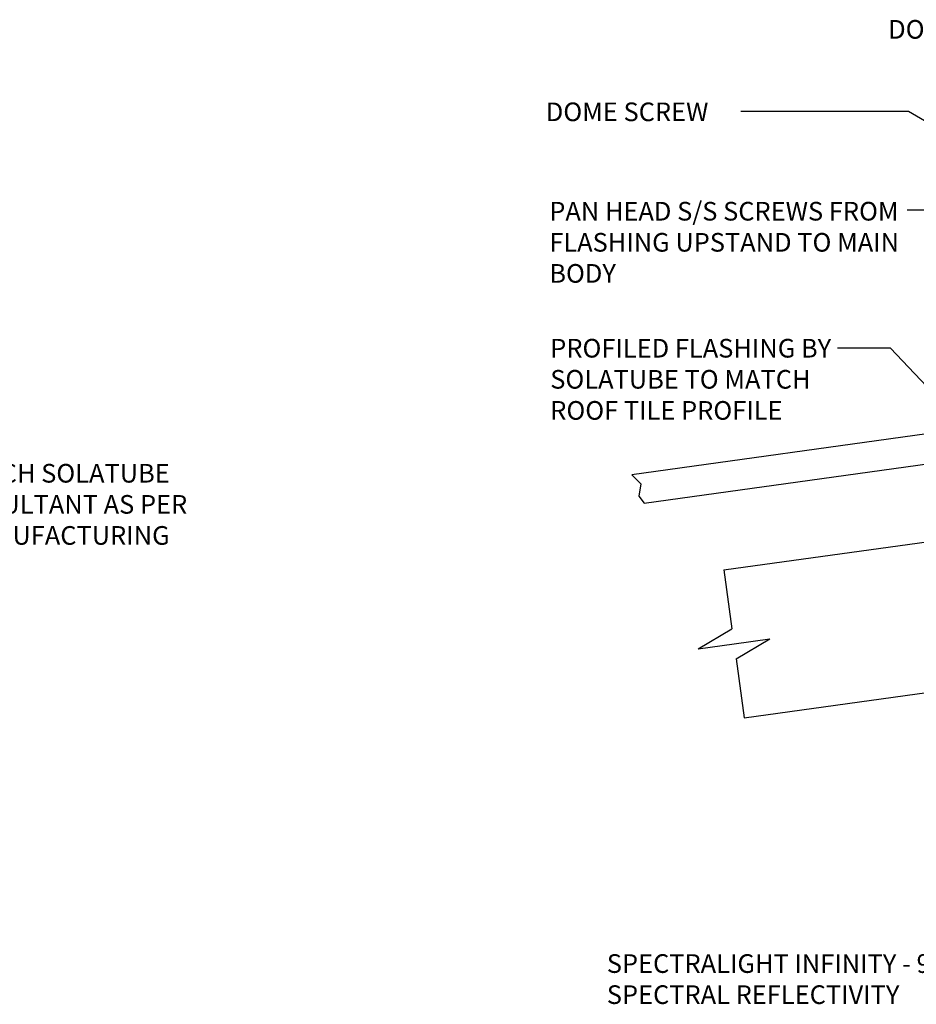
# Model space of a CAD drawing. Extents: x -2439 to 928, y 874 to 3431.
# Drawn here: x -962 to -361, y 1006 to 1666 of the extents above; entities that cross this region are included whole.
import ezdxf

# ---------------------------------------------------------------- set-up
doc = ezdxf.new("R2010")
doc.units = 0
doc.header["$LTSCALE"] = 5
doc.layers.get('0').update_dxf_attribs({"color": 3, "linetype": 'CONTINUOUS'})
for name, color, linetype in [('HOMETECH_SM600_C_TEXT', 7, 'CONTINUOUS'), ('HOMETECH_SM600_CO_NORMAL_L', 7, 'CONTINUOUS'), ('HOMETECH_SM600_CO_TEXT', 7, 'CONTINUOUS'), ('HOMETECH_ST250_C_TEXT', 7, 'CONTINUOUS'), ('HOMETECH_ST250_D_TEXT', 7, 'CONTINUOUS')]:
    doc.layers.add(name, color=color, linetype=linetype)
doc.styles.get("Standard").update_dxf_attribs({"font": 'romans.shx'})
doc.dimstyles.get("Standard").update_dxf_attribs({"dimtxt": 0.18, "dimasz": 0.18, "dimexe": 0.18, "dimexo": 0.0625, "dimgap": 0.09, "dimtad": 0, "dimtih": 1, "dimtoh": 1, "dimdec": 4, "dimzin": 0, "dimtxsty": 'STANDARD', "dimcen": 0.09, "dimazin": 3, "dimtfac": 1, "dimtdec": 4, "dimtofl": 0, "dimtmove": 0, "dimatfit": 3, "dimtolj": 1, "dimtzin": 0})

# ---------------------------------------------------------------- blocks, each defined once
blk = doc.blocks.new('A$C180066B7')
at = {"layer": 'HOMETECH_ST250_C_TEXT', "insert": (0, 95.83), "char_height": 12.5, "width": 416.3121, "attachment_point": 1}
blk.add_mtext('NOTE: INSTALLED BY A HOMETECH SOLATUBE CERTIFIED INSTALLATION CONSULTANT AS PER SOLATUBE INTERNATIONAL MANUFACTURING SPECIFICATION', dxfattribs=at)
blk = doc.blocks.new('A$C048C236D')
blk.add_blockref('A$C180066B7', (0, 0))

msp = doc.modelspace()

# ---------------------------------------------------------------- linework, layer by layer
at = {"layer": 'HOMETECH_SM600_CO_NORMAL_L'}
for p, q in [((-227.9958, 1405.65214), (-552.0642, 1360.62953)), ((-490.35809, 1296.93165), (-141.37034, 1345.32577)), ((-490.35809, 1296.93165), (-484.89232, 1257.51595)), ((-507.52278, 1244.07297), (-484.89232, 1257.51595)), ((-507.52278, 1244.07297), (-483.49031, 1247.40556)), ((-483.49031, 1247.40556), (-459.45783, 1250.73814)), ((-482.0883, 1237.29516), (-459.45783, 1250.73814)), ((-476.62253, 1197.87947), (-127.60957, 1246.27709)), ((-482.0883, 1237.29516), (-476.62253, 1197.87947))]:
    msp.add_line(p, q, dxfattribs=at)
msp.add_lwpolyline([(-552.0642, 1360.62953), (-545.94889, 1354.59098), (-547.35062, 1346.36277), (-543.76696, 1341.59017), (-225.24364, 1385.8424)], dxfattribs=at)

# ---------------------------------------------------------------- block references
msp.add_blockref('A$C048C236D', (-1228.54254, 1272.15176))

# ---------------------------------------------------------------- texts
at = {"layer": 'HOMETECH_SM600_CO_TEXT', "char_height": 12.5, "attachment_point": 1}
for s, insert, width in [('DOME RING', (-380.17601, 1665.50752), 198.135), ('DOME SCREW', (-609.67826, 1610.22202), 198.135), ('PAN HEAD S/S SCREWS FROM FLASHING UPSTAND TO MAIN BODY', (-607.35579, 1543.61064), 261.883), ('PROFILED FLASHING BY SOLATUBE TO MATCH ROOF TILE PROFILE', (-606.71046, 1451.78516), 198.135)]:
    msp.add_mtext(s, dxfattribs=dict(at, insert=insert, width=width))
at = {"layer": 'HOMETECH_ST250_D_TEXT', "insert": (-568.80133, 1039.37591), "char_height": 12.5, "width": 315.8207795, "attachment_point": 1}
msp.add_mtext('SPECTRALIGHT INFINITY - 99.7% SPECTRAL REFLECTIVITY', dxfattribs=at)

# ---------------------------------------------------------------- leaders
at = {"layer": 'HOMETECH_SM600_C_TEXT'}
msp.add_leader([(-180.78049, 1496.86331), (-366.57573, 1604.08767), (-479.06347, 1604.08767)], dimstyle='STANDARD', override={"dimscale": 5, "dimasz": 2.5}, dxfattribs=at)
at = {"layer": 'HOMETECH_SM600_CO_TEXT'}
for points in [[(-186.33505, 1438.94032), (-334.79533, 1538.03073), (-367.51771, 1538.03073)], [(-330.42876, 1394.45001), (-378.70551, 1445.56697), (-414.08971, 1445.56697)]]:
    msp.add_leader(points, dimstyle='STANDARD', override={"dimscale": 5, "dimasz": 2.5}, dxfattribs=at)

doc.saveas('drawing.dxf')
